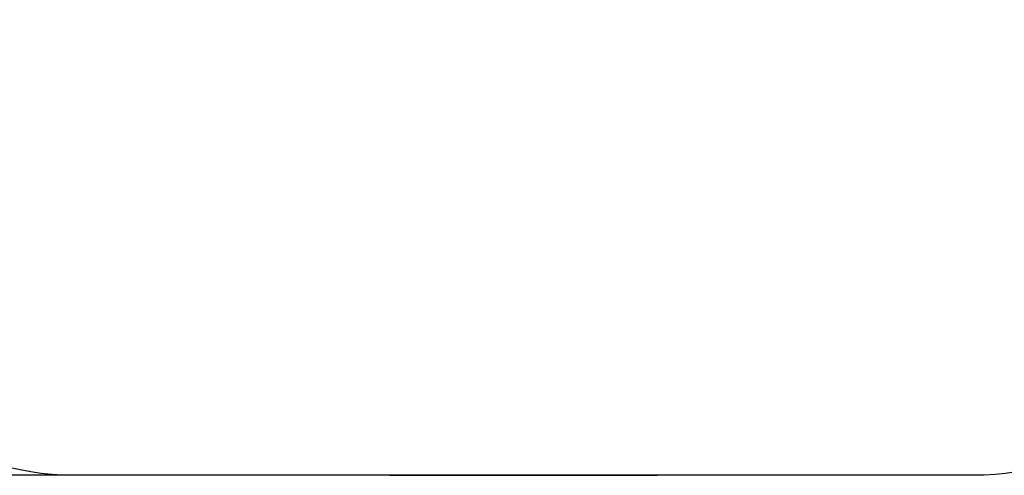
# Model space of a CAD drawing. Units: millimetres. Extents: x 1336 to 3003, y 3070 to 4535.
# Drawn here: x 1802 to 2447, y 3070 to 3368 of the extents above; entities that cross this region are included whole.
import ezdxf

# ---------------------------------------------------------------- set-up
doc = ezdxf.new("R2010")
doc.units = ezdxf.units.MM
doc.header["$LTSCALE"] = 200
doc.header["$PDSIZE"] = -1
doc.layers.add('strefa', color=6, linetype='Continuous')
doc.dimstyles.new('ISO-25', dxfattribs={"dimtxt": 2.5, "dimasz": 2.5, "dimexe": 1.25, "dimexo": 0.625, "dimtad": 1, "dimtxsty": 'Standard', "dimcen": 2.5, "dimadec": 0, "dimazin": 0, "dimtfac": 1, "dimtmove": 0, "dimatfit": 3, "dimfxl": 1, "dimarcsym": 0})

# ---------------------------------------------------------------- blocks, each defined once
blk = doc.blocks.new('*D9')
at = {"layer": 'Defpoints', "color": 0}
for p in [(2131.9, 4327.28), (1401.52, 3070.11), (2131.9, 3070.11)]:
    blk.add_point(p, dxfattribs=at)
at = {"layer": 'strefa', "color": 0, "lineweight": -2}
for p, q in [((2111.9, 4327.28), (1381.52, 4327.28)), ((1401.52, 4256.16), (1401.52, 3141.23)), ((2111.9, 3070.11), (1381.52, 3070.11))]:
    blk.add_line(p, q, dxfattribs=at)
at = {"layer": 'strefa', "color": 0}
for points in [[(1413.37, 4256.16), (1389.67, 4256.16), (1401.52, 4327.28)], [(1389.67, 3141.23), (1413.37, 3141.23), (1401.52, 3070.11)]]:
    blk.add_solid(points, dxfattribs=at)
at = {"layer": 'strefa', "color": 0, "insert": (1356.04, 3698.69), "char_height": 30, "attachment_point": 5, "rotation": 90}
blk.add_mtext('1257', dxfattribs=at)

msp = doc.modelspace()

# ---------------------------------------------------------------- linework, layer by layer
at = {"layer": 'strefa'}
msp.add_line((2044.4, 3070.11), (2219.4, 3070.11), dxfattribs=at)
at = {"layer": 'strefa', "color": 0}
msp.add_lwpolyline([(2775.27, 3751.69), (2593.1, 3191.03, -0.32492), (2426.66, 3070.11), (1837.14, 3070.11, -0.32492), (1670.71, 3191.03), (1488.54, 3751.69, -0.32492), (1552.11, 3947.35), (2029.04, 4293.86, -0.32492), (2234.77, 4293.86), (2711.7, 3947.35, -0.32492)], format="xyb", close=True, dxfattribs=at)

# ---------------------------------------------------------------- dimensions: what is measured, and where the dimension line sits
dim = msp.add_linear_dim(base=(1401.52, 3070.11), p1=(2131.9, 4327.28), p2=(2131.9, 3070.11), angle=90, dimstyle='ISO-25', override={"dimtxt": 30, "dimasz": 71.12, "dimexe": 20, "dimexo": 20, "dimgap": 30.48, "dimdec": 0, "dimlfac": 1, "dimzin": 1, "dimadec": 2, "dimtzin": 1}, dxfattribs=at)
dim.commit()
dim.dimension.update_dxf_attribs({"geometry": '*D9', "text_midpoint": (1356.04, 3698.69)})

doc.saveas('drawing.dxf')
